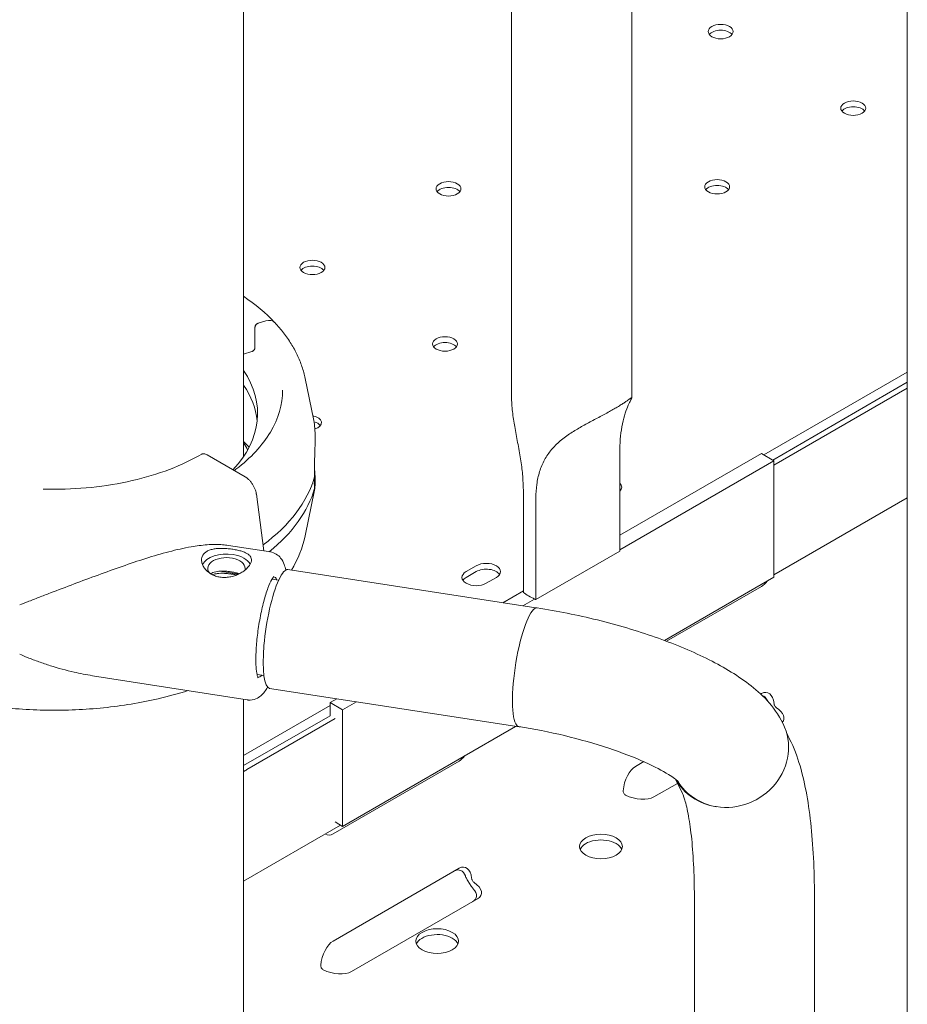
# Model space of a CAD drawing. Units: millimetres. Extents: x 33602 to 74184, y 25467 to 41133.
# Drawn here: x 41732 to 41981, y 37423 to 37699 of the extents above; entities that cross this region are included whole.
import ezdxf

# ---------------------------------------------------------------- set-up
doc = ezdxf.new("R2010")
doc.units = ezdxf.units.MM

msp = doc.modelspace()

# ---------------------------------------------------------------- linework, layer by layer
at = {"color": 0, "linetype": 'Continuous', "lineweight": 0, "extrusion": (-5.55112e-17, 0.816497, 0.57735)}
for p, q in [((41981.13, 38691.45), (41981.13, 36800.01)), ((41870.1, 37593.4), (41870.1, 37976.31)), ((41903.8, 37593.4), (41903.8, 37976.31)), ((41794.9, 37929.52), (41794.9, 37576.96)), ((41798.1, 37613.22), (41798.1, 37607.5)), ((41798.1, 37607.5), (41798.1, 37613.22)), ((41801.1, 37614.97), (41798.98, 37614.31)), ((41798.98, 37614.31), (41801.1, 37614.97)), ((41797.22, 37606.41), (41794.9, 37605.69)), ((41794.9, 37605.69), (41797.22, 37606.41)), ((41940.88, 37577.38), (41981.13, 37600.62)), ((41812.19, 37598.83), (41814.51, 37587.55)), ((41981.13, 37597.76), (41943.36, 37575.95)), ((41943.71, 37574.52), (41981.13, 37596.12)), ((41796.44, 37579.54), (41794.9, 37581.18)), ((41795.36, 37571.23), (41784.65, 37577.45)), ((41900.5, 37578.99), (41900.5, 37550.41)), ((41900.5, 37554.87), (41940.18, 37577.78)), ((41940.18, 37577.78), (41943.71, 37575.74)), ((41943.71, 37575.74), (41900.5, 37550.79)), ((41943.71, 37575.74), (41943.71, 37543.08)), ((41800.6, 37550.46), (41798.49, 37566.35)), ((41812.19, 37554.7), (41814.83, 37567.54)), ((41873.4, 37567.43), (41873.4, 37538.85)), ((41876.93, 37565.39), (41876.93, 37536.81)), ((41981.13, 37565.34), (41943.71, 37543.74)), ((41790.64, 37552.02), (41802.43, 37550.18)), ((41900.5, 37550.41), (41876.93, 37536.81)), ((41788.25, 37544.79), (41793.52, 37543.97)), ((41807.35, 37545.22), (41876.92, 37534.46)), ((41860.18, 37546.29), (41857.35, 37544.66)), ((41857.35, 37543.03), (41860.18, 37544.66)), ((41802.85, 37542.53), (41804.73, 37542.24)), ((41863.01, 37541.4), (41865.83, 37543.03)), ((41943.71, 37543.08), (41913, 37525.35)), ((41867.63, 37535.9), (41873.4, 37539.23)), ((41913.59, 37525.13), (41940.24, 37540.52)), ((41876.56, 37536.97), (41873.21, 37535.03)), ((41752.52, 37515.47), (41795.95, 37508.68)), ((41798.68, 37515.85), (41800.6, 37515.56)), ((41802.19, 37511.92), (41872.18, 37501.09)), ((41794.9, 37508.84), (41794.9, 37335)), ((41819.16, 37507.91), (41821.05, 37509)), ((41940.24, 37510.44), (41939.97, 37510.28)), ((41794.9, 37493.1), (41819.16, 37507.1)), ((41822.7, 37505.87), (41819.16, 37507.91)), ((41819.16, 37504.24), (41819.16, 37507.91)), ((41826.62, 37508.14), (41822.7, 37505.87)), ((41822.7, 37505.87), (41822.7, 37473.21)), ((41819.16, 37504.24), (41794.9, 37490.24)), ((41795.83, 37489.14), (41820.58, 37503.42)), ((41871.24, 37501.24), (41822.7, 37473.21)), ((41948.12, 37497.71), (41947.22, 37499.52)), ((41820.03, 37471.11), (41855.39, 37491.53)), ((41907.19, 37491.36), (41904.88, 37490.03)), ((41917.93, 37482.74), (41916.12, 37486.39)), ((41910.03, 37481.45), (41916.67, 37485.28)), ((41822.13, 37473.54), (41794.9, 37457.82)), ((41822.7, 37473.21), (41820.58, 37474.44)), ((41855.39, 37461.45), (41820.03, 37441.04)), ((41825.18, 37432.46), (41860.53, 37452.88)), ((41921.4, 37058.62), (41921.4, 37452.24)), ((41955.1, 37058.62), (41955.1, 37452.24))]:
    msp.add_line(p, q, dxfattribs=at)
at = {"color": 0, "linetype": 'Continuous', "lineweight": 0}
for centre, major_axis, ratio, start_param, end_param in [((41928.77, 37696.12), (-3.5, 0), 0.57735, -5.497787, 0.785398), ((41965.96, 37674.65), (-3.5, 0), 0.57735, -5.497787, 0.785398), ((41927.78, 37652.6), (-3.5, 0), 0.57735, -5.497787, 0.785398), ((41852.4, 37652.03), (-3.5, 0), 0.57735, -5.497787, 0.785398), ((41814.22, 37629.98), (-3.5, 0), 0.57735, -5.497787, 0.785398), ((41851.41, 37608.51), (-3.5, 0), 0.57735, -5.497787, 0.785398), ((41797.22, 37607.23), (0.731, 0.683), 0.718668, -2.161951, -0.591155), ((41813.23, 37586.46), (3.5, 0), 0.57735, -1.077604, 1.248066), ((41897.02, 37566.72), (4, 0), 0.57735, 0.361367, 0.515325), ((41790.11, 37545.55), (-7, 0), 0.57735, -1.835048, -0.275181), ((41790.11, 37545.55), (7, 0), 0.57735, 0.307654, 1.306545), ((41863.01, 37544.66), (4, 0), 0.57735, -0.785398, 2.356194), ((41860.18, 37543.03), (-4, 0), 0.57735, -0.785398, 2.356194), ((41801.21, 37529.11), (2.2, 14.08), 0.213258, -0.323691, 0.03671), ((41940.24, 37546.19), (-1.66, -5.97), 0.522699, -5.793225, -5.345069), ((41987.1, 37520.64), (-6, 0), 0.57735, -0.102471, 0.102471), ((41801.21, 37529.11), (-2.2, -14.08), 0.213258, -0.03671, 0.328058), ((41940.24, 37504.67), (1.63, 6.07), 0.517638, -0.921978, 0.477658), ((41940.38, 37504.75), (6.07, -1.63), 0.517638, -0.248616, 0.980382), ((41931.16, 37494.52), (15.1, 7.49), 0.936596, -2.224833, 0), ((41855.39, 37497.2), (-1.66, -5.97), 0.522699, -5.793225, -5.344254), ((41795.83, 37472.81), (-10, -17.32), 0.57735, -2.356194, -2.290886), ((41904.88, 37484.25), (1.63, 6.07), 0.517638, -5.805527, -4.405891), ((41905.03, 37484.34), (6.07, -1.63), 0.517638, -1.935699, -0.477658), ((41820.03, 37476.79), (-1.66, -5.97), 0.522699, -0.176952, 0.489961), ((41895.18, 37467.56), (6, 0), 0.57735, -5.497787, 0.785398), ((41987.1, 37467.56), (-6, 0), 0.57735, -0.102471, 0.102471), ((41855.39, 37455.68), (1.63, 6.07), 0.517638, -0.922336, 0.477658), ((41855.53, 37455.76), (6.07, -1.63), 0.517638, -0.477658, 0.980027), ((41849.22, 37441.03), (6, 0), 0.57735, -5.497787, 0.785398), ((41820.03, 37435.27), (1.63, 6.07), 0.517638, -5.805527, -4.405532), ((41820.18, 37435.35), (6.07, -1.63), 0.517638, -1.935343, -0.477658)]:
    msp.add_ellipse(centre, major_axis=major_axis, ratio=ratio, start_param=start_param, end_param=end_param, dxfattribs=at)
at = {"color": 0, "linetype": 'Continuous', "lineweight": 0, "extrusion": (-9.2139e-17, 6.05332e-33, -1)}
for centre in [(41928.77, 37694.49), (41965.96, 37673.01), (41852.4, 37650.4), (41927.78, 37650.97), (41814.22, 37628.35), (41851.41, 37606.88)]:
    msp.add_ellipse(centre, major_axis=(-3.5, 0), ratio=0.57735, start_param=0.415952, end_param=2.725641, dxfattribs=at)
at = {"color": 0, "linetype": 'Continuous', "lineweight": 0, "extrusion": (-1.46206e-16, 3.19192e-16, -1)}
msp.add_ellipse((41798.98, 37613.49), major_axis=(0.731, 0.683), ratio=0.718668, start_param=-2.550438, end_param=-0.979642, dxfattribs=at)
at = {"color": 0, "linetype": 'Continuous', "lineweight": 0, "extrusion": (4.32463e-17, 1.16349e-16, -1)}
msp.add_ellipse((41801.1, 37612.11), major_axis=(2.56, 2.39), ratio=0.718668, start_param=-0.978156, end_param=0, dxfattribs=at)
at = {"color": 0, "linetype": 'Continuous', "lineweight": 0, "extrusion": (-1.5424e-16, 8.38145e-17, -1)}
msp.add_ellipse((41801.1, 37612.11), major_axis=(2.56, 2.39), ratio=0.718669, start_param=-0.97964, end_param=-0.977789, dxfattribs=at)
at = {"color": 0, "linetype": 'Continuous', "lineweight": 0, "extrusion": (-7.19877e-17, -1.11022e-16, -1)}
msp.add_ellipse((41741.33, 37589.01), major_axis=(57.5, 0), ratio=0.57735, start_param=-0.371557, end_param=0.495329, dxfattribs=at)
at = {"color": 0, "linetype": 'Continuous', "lineweight": 0, "extrusion": (6.90837e-17, 2.22045e-16, -1)}
msp.add_ellipse((41741.33, 37584.93), major_axis=(57.5, 0), ratio=0.57735, start_param=-0.371557, end_param=-0.061526, dxfattribs=at)
at = {"color": 0, "linetype": 'Continuous', "lineweight": 0, "extrusion": (1.83139e-17, -5.55112e-17, -1)}
msp.add_ellipse((41813.23, 37584.83), major_axis=(-3.5, 0), ratio=0.57735, start_param=1.994234, end_param=2.725641, dxfattribs=at)
at = {"color": 0, "linetype": 'Continuous', "lineweight": 0, "extrusion": (8.02032e-17, 1.11022e-16, -1)}
msp.add_ellipse((41741.33, 37568.6), major_axis=(57.5, 0), ratio=0.57735, start_param=-0.371557, end_param=-0.312499, dxfattribs=at)
at = {"color": 0, "linetype": 'Continuous', "lineweight": 0, "extrusion": (-3.40619e-17, 1.11022e-16, -1)}
msp.add_ellipse((41741.33, 37578.4), major_axis=(74.54, 0), ratio=0.57735, start_param=0.167498, end_param=0.656301, dxfattribs=at)
at = {"color": 0, "linetype": 'Continuous', "lineweight": 0, "extrusion": (7.43708e-18, 1.11022e-16, -1)}
msp.add_ellipse((41897.02, 37568.36), major_axis=(4, 0), ratio=0.57735, start_param=-0.515325, end_param=0.515325, dxfattribs=at)
at = {"color": 0, "linetype": 'Continuous', "lineweight": 0, "extrusion": (-9.19337e-17, 1.11022e-16, -1)}
msp.add_ellipse((41741.33, 37575.13), major_axis=(74.54, 0), ratio=0.57735, start_param=0.167498, end_param=0.617149, dxfattribs=at)
at = {"color": 0, "linetype": 'Continuous', "lineweight": 0, "extrusion": (-4.25098e-17, 1.66533e-16, -1)}
msp.add_ellipse((41790.11, 37545.55), major_axis=(-5.25, 0), ratio=0.57735, start_param=-0.434496, end_param=3.294222, dxfattribs=at)
at = {"color": 0, "linetype": 'Continuous', "lineweight": 0, "extrusion": (-5.42069e-16, 3.08544e-16, -1)}
msp.add_ellipse((41804.77, 37528.57), major_axis=(2.58, 16.65), ratio=0.211325, start_param=-0.631914, end_param=0, dxfattribs=at)
at = {"color": 0, "linetype": 'Continuous', "lineweight": 0, "extrusion": (4.7997e-18, 5.55112e-17, -1)}
msp.add_ellipse((41863.01, 37543.03), major_axis=(4, 0), ratio=0.57735, start_param=-2.356194, end_param=-0.361367, dxfattribs=at)
at = {"color": 0, "linetype": 'Continuous', "lineweight": 0, "extrusion": (-7.06644e-16, 3.34004e-16, -1)}
msp.add_ellipse((41804.77, 37528.57), major_axis=(-2.58, -16.65), ratio=0.211325, start_param=0, end_param=2.509678, dxfattribs=at)
at = {"color": 0, "linetype": 'Continuous', "lineweight": 0, "extrusion": (1.60247e-17, 1.61586e-33, -1)}
msp.add_ellipse((41860.18, 37541.4), major_axis=(-4, 0), ratio=0.57735, start_param=0.361367, end_param=0.785398, dxfattribs=at)
at = {"color": 0, "linetype": 'Continuous', "lineweight": 0, "extrusion": (2.50785e-17, -2.22045e-16, -1)}
msp.add_ellipse((41886.95, 37544.63), major_axis=(-16.85, 0), ratio=0.57735, start_param=-0.906668, end_param=-0.63648, dxfattribs=at)
at = {"color": 0, "linetype": 'Continuous', "lineweight": 0, "extrusion": (2.50785e-17, 5.55112e-17, -1)}
msp.add_ellipse((41886.95, 37544.63), major_axis=(-16.85, 0), ratio=0.57735, start_param=-0.934316, end_param=-0.906668, dxfattribs=at)
at = {"color": 0, "linetype": 'Continuous', "lineweight": 0, "extrusion": (-4.73495e-16, 2.97936e-16, -1)}
msp.add_ellipse((41874.71, 37517.84), major_axis=(-2.58, -16.65), ratio=0.211325, start_param=0.281643, end_param=3.141593, dxfattribs=at)
at = {"color": 0, "linetype": 'Continuous', "lineweight": 0, "extrusion": (-6.31749e-17, 2.46805e-16, -1)}
for centre, start_param, end_param in [((41938.82, 37503.85), -3.181813, -2.518771), ((41853.97, 37454.86), -3.619251, -2.518375)]:
    msp.add_ellipse(centre, major_axis=(-1.63, -6.07), ratio=0.517638, start_param=start_param, end_param=end_param, dxfattribs=at)
at = {"color": 0, "linetype": 'Continuous', "lineweight": 0, "extrusion": (-7.01416e-16, 2.77024e-16, -1)}
msp.add_ellipse((41874.76, 37517.74), major_axis=(-2.58, -16.65), ratio=0.211325, start_param=-0.100547, end_param=0.299395, dxfattribs=at)
at = {"color": 0, "linetype": 'Continuous', "lineweight": 0, "extrusion": (-6.05414e-16, 2.62172e-16, -1)}
msp.add_ellipse((41874.71, 37517.84), major_axis=(-2.58, -16.65), ratio=0.211325, start_param=0, end_param=0.281643, dxfattribs=at)
at = {"color": 0, "linetype": 'Continuous', "lineweight": 0, "extrusion": (1.24539e-16, 1.23713e-16, -1)}
msp.add_ellipse((41930.87, 37494.56), major_axis=(-15.1, -7.49), ratio=0.936596, start_param=-0.934512, end_param=-0.051726, dxfattribs=at)
at = {"color": 0, "linetype": 'Continuous', "lineweight": 0, "extrusion": (4.97331e-17, 2.46598e-17, -1)}
msp.add_ellipse((41931.16, 37494.52), major_axis=(-15.1, -7.49), ratio=0.936596, start_param=-0.91676, end_param=-0.079738, dxfattribs=at)
at = {"color": 0, "linetype": 'Continuous', "lineweight": 0, "extrusion": (0, 0, -1)}
for centre in [(41895.18, 37465.93), (41849.22, 37439.4)]:
    msp.add_ellipse(centre, major_axis=(-6, 0), ratio=0.57735, start_param=0.237941, end_param=2.356194, dxfattribs=at)
at = {"color": 0, "linetype": 'Continuous', "lineweight": 0, "extrusion": (-1.84889e-32, 1.66533e-16, -1)}
for centre in [(41895.18, 37465.93), (41849.22, 37439.4)]:
    msp.add_ellipse(centre, major_axis=(6, 0), ratio=0.57735, start_param=-0.785398, end_param=-0.237941, dxfattribs=at)
at = {"color": 0, "linetype": 'Continuous', "lineweight": 0, "extrusion": (1.33087e-16, -9.31298e-17, -1)}
msp.add_ellipse((41854.12, 37454.95), major_axis=(-6.07, 1.63), ratio=0.517638, start_param=-3.827887, end_param=-2.663934, dxfattribs=at)
at = {"color": 0, "linetype": 'Continuous', "lineweight": 0}
for points in [[(41794.9, 37621.88), (41798.21, 37619.64), (41801.13, 37617.19), (41803.61, 37614.54)], [(41812.19, 37554.7), (41811.51, 37551.38), (41810.18, 37548.14), (41808.3, 37545.08)], [(41941.98, 37508.29), (41941.99, 37508.25), (41942, 37508.22), (41942.02, 37508.18)]]:
    msp.add_open_spline(points, degree=3, dxfattribs=at)
for points, knots in [([(41798.98, 37614.31), (41798.93, 37614.29), (41798.87, 37614.27), (41798.75, 37614.21), (41798.69, 37614.18), (41798.59, 37614.11), (41798.54, 37614.06), (41798.44, 37613.97), (41798.4, 37613.92), (41798.32, 37613.83), (41798.28, 37613.77), (41798.22, 37613.66), (41798.19, 37613.6), (41798.15, 37613.5), (41798.13, 37613.44), (41798.11, 37613.32), (41798.1, 37613.27), (41798.1, 37613.22)], [1.480963, 1.480963, 1.480963, 1.480963, 1.666083, 1.666083, 1.851203, 1.851203, 2.036324, 2.036324, 2.221444, 2.221444, 2.406564, 2.406564, 2.591685, 2.591685, 2.776805, 2.776805, 2.961925, 2.961925, 2.961925, 2.961925]), ([(41803.66, 37614.5), (41804.54, 37613.56), (41805.36, 37612.59), (41806.89, 37610.61), (41807.59, 37609.6), (41808.87, 37607.54), (41809.45, 37606.49), (41810.47, 37604.35), (41810.91, 37603.26), (41811.65, 37601.06), (41811.96, 37599.95), (41812.19, 37598.83)], [0.2908538, 0.2908538, 0.2908538, 0.2908538, 0.3661376, 0.3661376, 0.4414213, 0.4414213, 0.5167051, 0.5167051, 0.5919888, 0.5919888, 0.6672726, 0.6672726, 0.6672726, 0.6672726]), ([(41798.1, 37607.5), (41798.1, 37607.45), (41798.1, 37607.39), (41798.07, 37607.28), (41798.05, 37607.22), (41798.01, 37607.12), (41797.99, 37607.06), (41797.92, 37606.95), (41797.88, 37606.89), (41797.8, 37606.8), (41797.76, 37606.75), (41797.66, 37606.66), (41797.61, 37606.61), (41797.51, 37606.54), (41797.45, 37606.51), (41797.33, 37606.45), (41797.28, 37606.43), (41797.22, 37606.41)], [0, 0, 0, 0, 0.18512, 0.18512, 0.370241, 0.370241, 0.555361, 0.555361, 0.740481, 0.740481, 0.925602, 0.925602, 1.110722, 1.110722, 1.295842, 1.295842, 1.480963, 1.480963, 1.480963, 1.480963]), ([(41805.83, 37595.54), (41805.83, 37591.57), (41804.69, 37587.59), (41800.22, 37580.08), (41796.95, 37576.54), (41792.61, 37573.26), (41792.45, 37573.14), (41792.29, 37573.02)], [0.7853983, 0.7853983, 0.7853983, 0.7853983, 1.1157176, 1.1157176, 1.4380229, 1.4380229, 1.4502302, 1.4502302, 1.4502302, 1.4502302]), ([(41873.4, 37567.43), (41873.4, 37568.66), (41873.34, 37569.99), (41873.1, 37572.79), (41872.92, 37574.25), (41872.47, 37577.24), (41872.19, 37578.77), (41871.62, 37581.82), (41871.33, 37583.34), (41870.94, 37585.48), (41870.83, 37586.16), (41870.6, 37587.56), (41870.5, 37588.28), (41870.32, 37589.71), (41870.24, 37590.43), (41870.14, 37591.82), (41870.1, 37592.5), (41870.1, 37593.22), (41870.1, 37593.31), (41870.1, 37593.4)], [-40.2962, -40.2962, -40.2962, -40.2962, -35.759413, -35.759413, -31.222626, -31.222626, -26.685839, -26.685839, -22.149052, -22.149052, -20.155332, -20.155332, -18.161611, -18.161611, -16.167891, -16.167891, -14.17417, -14.17417, -13.905135, -13.905135, -13.905135, -13.905135]), ([(41900.5, 37578.99), (41900.5, 37580.23), (41900.55, 37581.47), (41900.79, 37583.88), (41900.97, 37585.04), (41901.43, 37587.2), (41901.7, 37588.2), (41902.27, 37589.94), (41902.57, 37590.7), (41902.95, 37591.58), (41903.07, 37591.84), (41903.29, 37592.31), (41903.4, 37592.53), (41903.58, 37592.89), (41903.65, 37593.03), (41903.76, 37593.26), (41903.79, 37593.33), (41903.8, 37593.42), (41903.79, 37593.44), (41903.72, 37593.42), (41903.66, 37593.39), (41903.48, 37593.27), (41903.37, 37593.19), (41903.08, 37592.99), (41902.9, 37592.86), (41902.49, 37592.57), (41902.26, 37592.41), (41901.72, 37592.05), (41901.43, 37591.85), (41900.78, 37591.44), (41900.43, 37591.22), (41899.68, 37590.76), (41899.28, 37590.53), (41898.86, 37590.29)], [-40.2962, -40.2962, -40.2962, -40.2962, -35.759413, -35.759413, -31.222626, -31.222626, -26.685839, -26.685839, -22.149052, -22.149052, -20.155332, -20.155332, -18.161611, -18.161611, -16.167891, -16.167891, -14.17417, -14.17417, -12.402399, -12.402399, -10.630628, -10.630628, -8.858856, -8.858856, -7.087085, -7.087085, -5.315314, -5.315314, -3.543543, -3.543543, -1.771771, -1.771771, 0, 0, 0, 0]), ([(41898.86, 37590.29), (41898.44, 37590.04), (41898, 37589.79), (41897.07, 37589.28), (41896.59, 37589.02), (41895.58, 37588.48), (41895.07, 37588.2), (41894.01, 37587.65), (41893.47, 37587.37), (41892.4, 37586.8), (41891.85, 37586.51), (41890.77, 37585.92), (41890.24, 37585.63), (41889.19, 37585.03), (41888.67, 37584.73), (41887.68, 37584.13), (41887.2, 37583.83), (41886.22, 37583.19), (41885.7, 37582.83), (41884.69, 37582.09), (41884.2, 37581.7), (41883.27, 37580.91), (41882.83, 37580.5), (41882.03, 37579.69), (41881.66, 37579.29), (41880.57, 37578), (41879.91, 37577.03), (41878.78, 37574.96), (41878.32, 37573.86), (41877.6, 37571.55), (41877.34, 37570.34), (41877.01, 37567.88), (41876.93, 37566.62), (41876.93, 37565.39)], [0, 0, 0, 0, 1.771771, 1.771771, 3.543543, 3.543543, 5.315314, 5.315314, 7.087085, 7.087085, 8.858856, 8.858856, 10.630628, 10.630628, 12.402399, 12.402399, 14.17417, 14.17417, 16.167891, 16.167891, 18.161611, 18.161611, 20.155332, 20.155332, 22.149052, 22.149052, 26.685839, 26.685839, 31.222626, 31.222626, 35.759413, 35.759413, 40.2962, 40.2962, 40.2962, 40.2962]), ([(41814.82, 37571.22), (41814.81, 37571.58), (41814.8, 37571.94), (41814.78, 37572.77), (41814.78, 37573.24), (41814.79, 37574.59), (41814.81, 37575.47), (41814.87, 37577.18), (41814.9, 37578.01), (41814.94, 37579.59), (41814.96, 37580.33), (41814.98, 37581.73), (41814.97, 37582.38), (41814.94, 37583.82), (41814.9, 37584.65), (41814.75, 37586.19), (41814.64, 37586.9), (41814.51, 37587.55)], [43.684489, 43.684489, 43.684489, 43.684489, 44.703122, 44.703122, 46.081139, 46.081139, 48.879512, 48.879512, 51.677886, 51.677886, 54.476259, 54.476259, 57.274633, 57.274633, 61.356857, 61.356857, 65.284968, 65.284968, 65.284968, 65.284968]), ([(41783.16, 37577.6), (41780.42, 37576.01), (41777.37, 37574.58), (41770.82, 37572.08), (41767.3, 37571.02), (41759.95, 37569.33), (41756.12, 37568.69), (41748.3, 37567.89), (41744.32, 37567.71), (41739.8, 37567.78), (41739.25, 37567.79), (41738.71, 37567.81)], [3.1412562, 3.1412562, 3.1412562, 3.1412562, 3.3441642, 3.3441642, 3.5470722, 3.5470722, 3.7499802, 3.7499802, 3.9528882, 3.9528882, 3.9807077, 3.9807077, 3.9807077, 3.9807077]), ([(41784.65, 37577.45), (41784.52, 37577.52), (41784.38, 37577.59), (41784.1, 37577.69), (41783.97, 37577.72), (41783.72, 37577.74), (41783.6, 37577.74), (41783.36, 37577.69), (41783.25, 37577.65), (41783.16, 37577.6), (41783.16, 37577.6), (41783.16, 37577.6)], [4.442895, 4.442895, 4.442895, 4.442895, 4.998259, 4.998259, 5.553623, 5.553623, 6.108986, 6.108986, 6.664348, 6.664348, 6.664851, 6.664851, 6.664851, 6.664851]), ([(41814.78, 37573.66), (41814.8, 37573.52), (41814.81, 37573.39), (41814.9, 37572.37), (41814.94, 37571.56), (41814.97, 37570.36), (41814.98, 37569.89), (41814.96, 37569.02), (41814.94, 37568.64), (41814.9, 37568), (41814.87, 37567.75), (41814.81, 37567.45), (41814.79, 37567.39), (41814.78, 37567.49), (41814.78, 37567.55), (41814.8, 37567.73), (41814.81, 37567.83), (41814.82, 37567.96)], [59.121392, 59.121392, 59.121392, 59.121392, 59.728995, 59.728995, 63.811219, 63.811219, 66.609592, 66.609592, 69.407966, 69.407966, 72.206339, 72.206339, 75.004713, 75.004713, 76.38273, 76.38273, 77.401363, 77.401363, 77.401363, 77.401363]), ([(41798.49, 37566.35), (41798.49, 37566.39), (41798.48, 37566.43), (41798.43, 37566.74), (41798.37, 37567.01), (41798.22, 37567.52), (41798.12, 37567.8), (41797.88, 37568.34), (41797.74, 37568.62), (41797.47, 37569.1), (41797.3, 37569.35), (41796.95, 37569.83), (41796.76, 37570.06), (41796.39, 37570.44), (41796.19, 37570.63), (41795.77, 37570.97), (41795.56, 37571.12), (41795.36, 37571.23)], [0.704197, 0.704197, 0.704197, 0.704197, 0.833041, 0.833041, 1.666082, 1.666082, 2.499124, 2.499124, 3.332165, 3.332165, 4.165208, 4.165208, 4.998251, 4.998251, 5.831295, 5.831295, 6.664339, 6.664339, 6.664339, 6.664339]), ([(41814.82, 37567.96), (41814.81, 37568.08), (41814.79, 37568.21), (41814.76, 37568.64), (41814.75, 37568.97), (41814.75, 37569.34), (41814.75, 37569.71), (41814.76, 37570.12), (41814.79, 37570.77), (41814.81, 37570.99), (41814.82, 37571.22)], [-2.030582, -2.030582, -2.030582, -2.030582, -1.353887, -1.353887, 0, 0, 0, 1.353887, 1.353887, 2.030582, 2.030582, 2.030582, 2.030582]), ([(41790.64, 37552.02), (41790.11, 37552.1), (41789.57, 37552.16), (41788.32, 37552.26), (41787.6, 37552.29), (41786.14, 37552.28), (41785.4, 37552.24), (41783.15, 37552.08), (41781.64, 37551.87), (41778.14, 37551.26), (41776.06, 37550.79), (41771.82, 37549.68), (41769.66, 37549.04), (41765.27, 37547.66), (41763.05, 37546.91), (41758.57, 37545.34), (41756.31, 37544.53), (41751.8, 37542.87), (41749.55, 37542.03), (41745.09, 37540.35), (41742.87, 37539.51), (41739.6, 37538.26), (41738.52, 37537.85), (41736.39, 37537.02), (41735.33, 37536.61), (41733.54, 37535.9), (41732.8, 37535.6), (41732.08, 37535.3)], [118.018468, 118.018468, 118.018468, 118.018468, 119.996011, 119.996011, 122.502417, 122.502417, 125.008824, 125.008824, 130.021638, 130.021638, 136.880429, 136.880429, 143.73922, 143.73922, 150.59801, 150.59801, 157.456801, 157.456801, 164.315592, 164.315592, 171.174383, 171.174383, 174.603779, 174.603779, 178.033174, 178.033174, 180.485141, 180.485141, 180.485141, 180.485141]), ([(41791.93, 37550.92), (41791.51, 37550.98), (41791.05, 37551.04), (41790.13, 37551.13), (41789.66, 37551.16), (41788.74, 37551.18), (41788.28, 37551.18), (41787.41, 37551.13), (41787, 37551.08), (41786.24, 37550.95), (41785.87, 37550.86), (41785.18, 37550.64), (41784.86, 37550.49), (41784.28, 37550.16), (41784.04, 37549.96), (41783.63, 37549.53), (41783.47, 37549.3), (41783.23, 37548.8), (41783.16, 37548.53), (41783.09, 37547.95), (41783.11, 37547.64), (41783.23, 37547.02), (41783.33, 37546.7), (41783.63, 37546.08), (41783.82, 37545.78), (41784.25, 37545.22), (41784.51, 37544.94), (41785.12, 37544.42), (41785.45, 37544.18), (41786.19, 37543.75), (41786.59, 37543.57), (41787.42, 37543.29), (41787.85, 37543.18), (41788.71, 37543.05), (41789.16, 37543.01), (41790.08, 37543.03), (41790.55, 37543.07), (41791.48, 37543.24), (41791.93, 37543.36), (41792.8, 37543.65), (41793.21, 37543.82), (41793.97, 37544.19), (41794.34, 37544.41), (41795.04, 37544.87), (41795.36, 37545.12), (41795.93, 37545.64), (41796.18, 37545.91), (41796.59, 37546.43), (41796.75, 37546.69), (41796.98, 37547.19), (41797.06, 37547.44), (41797.12, 37547.92), (41797.11, 37548.16), (41796.99, 37548.6), (41796.88, 37548.81), (41796.58, 37549.19), (41796.39, 37549.37), (41795.96, 37549.68), (41795.7, 37549.83), (41795.1, 37550.11), (41794.76, 37550.24), (41794.02, 37550.48), (41793.62, 37550.58), (41792.79, 37550.77), (41792.36, 37550.85), (41791.93, 37550.92)], [0, 0, 0, 0, 1.329784, 1.329784, 2.659567, 2.659567, 3.989351, 3.989351, 5.319135, 5.319135, 6.648301, 6.648301, 7.977468, 7.977468, 9.306635, 9.306635, 10.635802, 10.635802, 11.964969, 11.964969, 13.294136, 13.294136, 14.623303, 14.623303, 15.95247, 15.95247, 17.282253, 17.282253, 18.612037, 18.612037, 19.94182, 19.94182, 21.271604, 21.271604, 22.601388, 22.601388, 23.931171, 23.931171, 25.260955, 25.260955, 26.590739, 26.590739, 27.919906, 27.919906, 29.249072, 29.249072, 30.578239, 30.578239, 31.907406, 31.907406, 33.236573, 33.236573, 34.56574, 34.56574, 35.894907, 35.894907, 37.224074, 37.224074, 38.553857, 38.553857, 39.883641, 39.883641, 41.213425, 41.213425, 42.543208, 42.543208, 42.543208, 42.543208]), ([(41802.43, 37550.18), (41803.03, 37550.08), (41803.59, 37549.86), (41804.58, 37549.25), (41804.98, 37548.86), (41805.77, 37547.87), (41806.05, 37547.28), (41806.47, 37546.17), (41806.62, 37545.64), (41806.74, 37545.09)], [0.6322291, 0.6322291, 0.6322291, 0.6322291, 0.7217387, 0.7217387, 0.8250958, 0.8250958, 0.9884123, 0.9884123, 1.131186, 1.131186, 1.131186, 1.131186]), ([(41785.69, 37544.05), (41785.77, 37544.11), (41785.86, 37544.17), (41786.17, 37544.34), (41786.41, 37544.44), (41786.93, 37544.61), (41787.21, 37544.67), (41787.78, 37544.75), (41788.09, 37544.78), (41788.74, 37544.81), (41789.08, 37544.81), (41789.77, 37544.78), (41790.12, 37544.76), (41790.82, 37544.69), (41791.16, 37544.64), (41791.48, 37544.59)], [25.531556, 25.531556, 25.531556, 25.531556, 25.975415, 25.975415, 26.974142, 26.974142, 27.972869, 27.972869, 28.972305, 28.972305, 29.971742, 29.971742, 30.971178, 30.971178, 31.970615, 31.970615, 31.970615, 31.970615]), ([(41792.94, 37543.72), (41792.87, 37543.73), (41792.79, 37543.75), (41792.38, 37543.83), (41792.04, 37543.89), (41791.37, 37544), (41791.01, 37544.05), (41790.28, 37544.12), (41789.91, 37544.16), (41789.19, 37544.19), (41788.83, 37544.2), (41788.15, 37544.18), (41787.83, 37544.16), (41787.23, 37544.08), (41786.94, 37544.02), (41786.5, 37543.89), (41786.34, 37543.84), (41786.19, 37543.77)], [15.482371, 15.482371, 15.482371, 15.482371, 15.738601, 15.738601, 16.788454, 16.788454, 17.838307, 17.838307, 18.888161, 18.888161, 19.938014, 19.938014, 20.987868, 20.987868, 22.036571, 22.036571, 22.687277, 22.687277, 22.687277, 22.687277]), ([(41791.48, 37544.59), (41791.8, 37544.54), (41792.12, 37544.48), (41792.74, 37544.35), (41793.04, 37544.27), (41793.45, 37544.15), (41793.58, 37544.1), (41793.7, 37544.06)], [0, 0, 0, 0, 0.999436, 0.999436, 1.998873, 1.998873, 2.475655, 2.475655, 2.475655, 2.475655]), ([(41798.97, 37514.9), (41798.97, 37514.9), (41798.93, 37514.98), (41798.79, 37515.35), (41798.69, 37515.72), (41798.5, 37516.82), (41798.42, 37517.63), (41798.33, 37519.65), (41798.34, 37520.91), (41798.47, 37523.69), (41798.6, 37525.24), (41798.98, 37528.44), (41799.23, 37530.09), (41799.84, 37533.29), (41800.19, 37534.84), (41800.93, 37537.67), (41801.33, 37538.94), (41802.1, 37541.03), (41802.48, 37541.86), (41803.07, 37542.93), (41803.32, 37543.24), (41803.41, 37543.32), (41803.41, 37543.33), (41803.41, 37543.33)], [4.0184, 4.0184, 4.0184, 4.0184, 4.143315, 4.143315, 4.335098, 4.335098, 4.586273, 4.586273, 4.874619, 4.874619, 5.178709, 5.178709, 5.488185, 5.488185, 5.797822, 5.797822, 6.102412, 6.102412, 6.390807, 6.390807, 6.633094, 6.633094, 6.670837, 6.670837, 6.670837, 6.670837]), ([(41877.29, 37534.49), (41882.89, 37533.62), (41888.58, 37532.48), (41899.74, 37529.72), (41905.2, 37528.1), (41915.49, 37524.5), (41920.32, 37522.52), (41929.12, 37518.19), (41933.08, 37515.87), (41940.24, 37510.34), (41943.65, 37507.26), (41946.26, 37502)], [1.906269, 1.906269, 1.906269, 1.906269, 2.22056, 2.22056, 2.53485, 2.53485, 2.84914, 2.84914, 3.16343, 3.16343, 3.47772, 3.47772, 3.47772, 3.47772]), ([(41732.08, 37521.53), (41732.8, 37521.2), (41733.54, 37520.88), (41735.33, 37520.15), (41736.39, 37519.75), (41738.52, 37518.98), (41739.6, 37518.61), (41742.87, 37517.58), (41745.09, 37516.98), (41749.04, 37516.07), (41750.78, 37515.74), (41752.52, 37515.47)], [4.406824, 4.406824, 4.406824, 4.406824, 6.858791, 6.858791, 10.288186, 10.288186, 13.717582, 13.717582, 20.576373, 20.576373, 25.87235, 25.87235, 25.87235, 25.87235]), ([(41779.33, 37511.28), (41776.6, 37510.42), (41773.79, 37509.66), (41765.97, 37507.86), (41760.84, 37507.01), (41750.42, 37505.94), (41745.12, 37505.71), (41734.54, 37505.87), (41729.26, 37506.26), (41724.1, 37506.95)], [3.429422, 3.429422, 3.429422, 3.429422, 3.5475068, 3.5475068, 3.7502699, 3.7502699, 3.953033, 3.953033, 4.1557962, 4.1557962, 4.1557962, 4.1557962]), ([(41801.63, 37512.25), (41801.12, 37511.36), (41800.58, 37510.57), (41799.36, 37509.53), (41798.93, 37509.23), (41797.77, 37508.74), (41796.99, 37508.57), (41796.1, 37508.66), (41796.03, 37508.67), (41795.95, 37508.68)], [3.2703522, 3.2703522, 3.2703522, 3.2703522, 3.5312456, 3.5312456, 3.6409331, 3.6409331, 3.7621944, 3.7621944, 3.7738218, 3.7738218, 3.7738218, 3.7738218]), ([(41944.46, 37506.45), (41944.38, 37506.51), (41944.29, 37506.59), (41944.12, 37506.78), (41944.05, 37506.89), (41943.91, 37507.1), (41943.85, 37507.22), (41943.76, 37507.45), (41943.73, 37507.57), (41943.72, 37507.66)], [3.777831, 3.777831, 3.777831, 3.777831, 4.155162, 4.155162, 4.532493, 4.532493, 4.910967, 4.910967, 5.289441, 5.289441, 5.289441, 5.289441]), ([(41872.14, 37501.19), (41876.35, 37500.53), (41880.7, 37499.68), (41889.26, 37497.62), (41893.46, 37496.43), (41901.11, 37493.88), (41904.58, 37492.53), (41910.21, 37490), (41912.47, 37488.79), (41915.43, 37486.94), (41916.34, 37486.23), (41916.84, 37485.78), (41916.9, 37485.71), (41916.9, 37485.71)], [1.906269, 1.906269, 1.906269, 1.906269, 2.195326, 2.195326, 2.487102, 2.487102, 2.770913, 2.770913, 3.031157, 3.031157, 3.244456, 3.244456, 3.317053, 3.317053, 3.317053, 3.317053]), ([(41955.1, 37452.24), (41955.1, 37456), (41955.03, 37459.62), (41954.71, 37466.56), (41954.48, 37469.88), (41953.83, 37476.18), (41953.42, 37479.18), (41952.4, 37484.87), (41951.79, 37487.56), (41950.26, 37492.75), (41949.35, 37495.24), (41948.12, 37497.71)], [4.712389, 4.712389, 4.712389, 4.712389, 4.8420616, 4.8420616, 4.9717342, 4.9717342, 5.1014069, 5.1014069, 5.2310795, 5.2310795, 5.3607521, 5.3607521, 5.3607521, 5.3607521]), ([(41901.4, 37483.23), (41901.39, 37483.12), (41901.39, 37482.99), (41901.45, 37482.74), (41901.5, 37482.61), (41901.62, 37482.39), (41901.7, 37482.28), (41901.88, 37482.1), (41901.98, 37482.03), (41902.08, 37481.99)], [0.756449, 0.756449, 0.756449, 0.756449, 1.134923, 1.134923, 1.513397, 1.513397, 1.890728, 1.890728, 2.268059, 2.268059, 2.268059, 2.268059]), ([(41921.4, 37452.24), (41921.4, 37455.54), (41921.34, 37458.66), (41921.07, 37464.48), (41920.88, 37467.17), (41920.38, 37472.03), (41920.08, 37474.2), (41919.41, 37477.92), (41919.04, 37479.46), (41918.36, 37481.75), (41918.04, 37482.5), (41917.93, 37482.74)], [4.712389, 4.712389, 4.712389, 4.712389, 4.8420616, 4.8420616, 4.9717342, 4.9717342, 5.1014069, 5.1014069, 5.2310795, 5.2310795, 5.3607521, 5.3607521, 5.3607521, 5.3607521]), ([(41857.13, 37459.3), (41857.17, 37459.18), (41857.23, 37459.04), (41857.37, 37458.75), (41857.45, 37458.6), (41857.63, 37458.28), (41857.73, 37458.11), (41857.93, 37457.77), (41858.03, 37457.6), (41858.23, 37457.26), (41858.33, 37457.1), (41858.54, 37456.77), (41858.65, 37456.6), (41858.86, 37456.3), (41858.96, 37456.16), (41859.15, 37455.9), (41859.25, 37455.78), (41859.34, 37455.68), (41859.34, 37455.68), (41859.34, 37455.68)], [2.351892, 2.351892, 2.351892, 2.351892, 2.93155, 2.93155, 3.517348, 3.517348, 4.103146, 4.103146, 4.688944, 4.688944, 5.26589, 5.26589, 5.842835, 5.842835, 6.41978, 6.41978, 6.996726, 6.996726, 7.002099, 7.002099, 7.002099, 7.002099]), ([(41859.61, 37457.47), (41859.53, 37457.52), (41859.44, 37457.6), (41859.27, 37457.79), (41859.2, 37457.9), (41859.06, 37458.11), (41859, 37458.23), (41858.91, 37458.47), (41858.88, 37458.58), (41858.87, 37458.67)], [3.777822, 3.777822, 3.777822, 3.777822, 4.155157, 4.155157, 4.532492, 4.532492, 4.910956, 4.910956, 5.28942, 5.28942, 5.28942, 5.28942]), ([(41816.55, 37434.24), (41816.54, 37434.13), (41816.54, 37434), (41816.6, 37433.75), (41816.65, 37433.62), (41816.77, 37433.4), (41816.85, 37433.29), (41817.03, 37433.12), (41817.13, 37433.04), (41817.23, 37433)], [0.756437, 0.756437, 0.756437, 0.756437, 1.134901, 1.134901, 1.513365, 1.513365, 1.8907, 1.8907, 2.268035, 2.268035, 2.268035, 2.268035])]:
    msp.add_open_spline(points, degree=3, knots=knots, dxfattribs=at)

doc.saveas('drawing.dxf')
